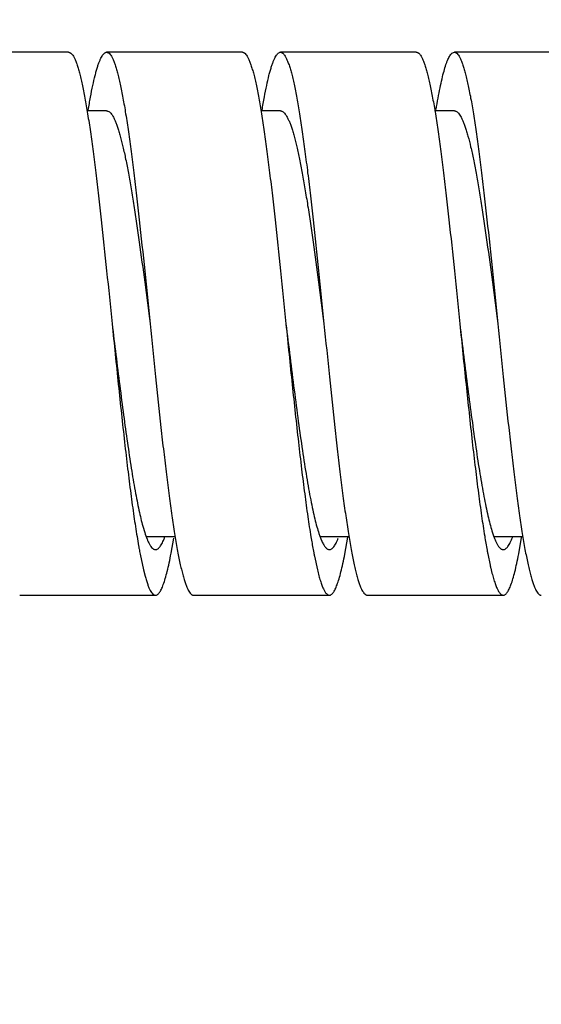
# Model space of a CAD drawing. Units: inches. Extents: x 0.4 to 16.6, y 0.6 to 10.4.
# Drawn here: x 10.5 to 10.7, y 5.4 to 5.9 of the extents above; entities that cross this region are included whole.
import ezdxf

# ---------------------------------------------------------------- set-up
doc = ezdxf.new("R2010")
doc.units = ezdxf.units.IN
doc.header["$LTSCALE"] = 0.935
doc.header["$MEASUREMENT"] = 0
doc.layers.get('0').update_dxf_attribs({"linetype": 'CONTINUOUS'})
doc.layers.add('SCHEME_DIMS', color=7, linetype='CONTINUOUS')
doc.styles.add('TEXTSTYLE_6', font='gdt')
doc.dimstyles.new('DIMSTYLE_2', dxfattribs={"dimtxt": 0.1, "dimasz": 0.1875, "dimexe": 0.125, "dimexo": 0.0625, "dimgap": 0.1, "dimtad": 0, "dimtih": 1, "dimtoh": 1, "dimdec": 1, "dimzin": 4, "dimdsep": 46, "dimtxsty": 'STANDARD', "dimblk": '_FILLED', "dimblk1": '_FILLED', "dimblk2": '_FILLED', "dimcen": 0.09, "dimadec": 0, "dimazin": 0, "dimtp": 2.54, "dimtm": 2.54, "dimtfac": 1, "dimtdec": 1, "dimtofl": 0, "dimtmove": 0, "dimatfit": 3, "dimldrblk": '_FILLED', "dimfxl": 1, "dimtolj": 1, "dimtzin": 4, "dimarcsym": 0})
doc.dimstyles.new('DIMSTYLE_6', dxfattribs={"dimtxt": 0.1, "dimasz": 0.1875, "dimexe": 0.125, "dimexo": 0.0625, "dimgap": 0.1, "dimtad": 0, "dimtih": 1, "dimtoh": 1, "dimdec": 3, "dimzin": 4, "dimdsep": 46, "dimtxsty": 'STANDARD', "dimblk": '_FILLED', "dimblk1": '_FILLED', "dimblk2": '_FILLED', "dimcen": 0.09, "dimadec": 0, "dimazin": 0, "dimtp": 2.54, "dimtm": 2.54, "dimtfac": 1, "dimtdec": 3, "dimtofl": 0, "dimtmove": 0, "dimatfit": 3, "dimldrblk": '_FILLED', "dimfxl": 1, "dimtolj": 1, "dimtzin": 4, "dimarcsym": 0})

# ---------------------------------------------------------------- blocks, each defined once
blk = doc.blocks.new('_FILLED')
at = {"color": 0, "linetype": 'BYBLOCK'}
blk.add_solid([(0, 0), (-1, 0.1666666667), (-1, -0.1666666667)], dxfattribs=at)
blk = doc.blocks.new('*D1')
at = {"layer": 'SCHEME_DIMS', "color": 7, "linetype": 'CONTINUOUS'}
for p, q in [((9.2246688583, 5.8864684974), (9.2246688583, 6.6842944863)), ((9.2246688583, 6.6842944863), (9.3746688583, 6.6842944863)), ((9.0660182841, 5.8864684974), (9.3496688583, 5.8864684974)), ((9.1060182841, 5.6364684974), (9.3496688583, 5.6364684974)), ((9.2246688583, 5.6364684974), (9.2246688583, 5.2364684974))]:
    blk.add_line(p, q, dxfattribs=at)
at = {"layer": 'SCHEME_DIMS', "color": 7, "linetype": 'CONTINUOUS', "xscale": 0.1875, "yscale": 0.1875, "zscale": 0.1875}
for p, rotation in [((9.2246688583, 5.8864684974), 270.0000000002), ((9.2246688583, 5.6364684974), 90.0000000002)]:
    blk.add_blockref('_FILLED', p, dxfattribs=dict(at, rotation=rotation))
at = {"layer": 'SCHEME_DIMS', "color": 7, "linetype": 'CONTINUOUS', "insert": (9.4746688583, 6.7342944863), "char_height": 0.1, "width": 1.5, "attachment_point": 1, "line_spacing_factor": 0.9, "style": 'TEXTSTYLE_6'}
blk.add_mtext('{\\Fgdt;n}\\Ftxt; 6.4\\P[.25]\\PSTAINLESS STEEL', dxfattribs=at)
blk = doc.blocks.new('*D4')
at = {"layer": 'SCHEME_DIMS', "color": 7, "linetype": 'CONTINUOUS'}
for p, q in [((11.585173754, 5.9164684974), (11.585173754, 6.3164684974)), ((11.585173754, 5.6064684974), (11.585173754, 5.2565373027)), ((11.585173754, 5.2565373027), (11.435173754, 5.2565373027))]:
    blk.add_line(p, q, dxfattribs=at)
at = {"layer": 'SCHEME_DIMS', "color": 7, "linetype": 'CONTINUOUS', "xscale": 0.1875, "yscale": 0.1875, "zscale": 0.1875}
for p, rotation in [((11.585173754, 5.9164684974), 270.0000000002), ((11.585173754, 5.6064684974), 90.0000000002)]:
    blk.add_blockref('_FILLED', p, dxfattribs=dict(at, rotation=rotation))
at = {"layer": 'SCHEME_DIMS', "color": 7, "linetype": 'CONTINUOUS', "insert": (11.135173754, 5.3065373027), "char_height": 0.1, "width": 0.5333333333, "attachment_point": 3, "line_spacing_factor": 0.9, "style": 'TEXTSTYLE_6'}
blk.add_mtext('{\\Fgdt;n}\\Ftxt; 7.9\\P[.31]', dxfattribs=at)
blk = doc.blocks.new('*D12')
at = {"layer": 'SCHEME_DIMS', "color": 7, "linetype": 'CONTINUOUS'}
for p, q in [((13.6716482054, 5.5369684974), (13.6716482054, 3.8890075355)), ((3.7751285204, 5.3064684974), (3.7751285204, 3.8890075355)), ((3.7751285204, 3.9390075355), (8.4733883629, 3.9390075355)), ((13.6716482054, 3.9390075355), (8.9733883629, 3.9390075355)), ((3.7751285204, 3.8890075355), (3.7751285204, 3.8140075355)), ((13.6716482054, 3.8890075355), (13.6716482054, 3.8140075355))]:
    blk.add_line(p, q, dxfattribs=at)
at = {"layer": 'SCHEME_DIMS', "color": 7, "linetype": 'CONTINUOUS', "xscale": 0.1875, "yscale": 0.1875, "zscale": 0.1875, "rotation": 180}
blk.add_blockref('_FILLED', (3.7751285204, 3.9390075355), dxfattribs=at)
at = {"layer": 'SCHEME_DIMS', "color": 7, "linetype": 'CONTINUOUS', "xscale": 0.1875, "yscale": 0.1875, "zscale": 0.1875}
blk.add_blockref('_FILLED', (13.6716482054, 3.9390075355), dxfattribs=at)
at = {"layer": 'SCHEME_DIMS', "color": 7, "linetype": 'CONTINUOUS', "insert": (8.7233883629, 3.9890075355), "char_height": 0.1, "width": 0.3, "attachment_point": 2, "line_spacing_factor": 0.9}
blk.add_mtext('"L"', dxfattribs=at)

msp = doc.modelspace()

# ---------------------------------------------------------------- linework, layer by layer
at = {"color": 7, "linetype": 'CONTINUOUS'}
for p, q in [((10.5235182841, 5.8864684974), (10.4610182841, 5.8864684974)), ((10.6035182841, 5.8864684974), (10.5410182841, 5.8864684974)), ((10.6835182841, 5.8864684974), (10.6210182841, 5.8864684974)), ((10.699907173, 5.8859928347), (10.7010182841, 5.8864684974)), ((10.7635182841, 5.8864684974), (10.7010182841, 5.8864684974)), ((10.5410182841, 5.8594684974), (10.5320108814, 5.8594684974)), ((10.6210182841, 5.8594684974), (10.6119657912, 5.8594684974)), ((10.7010182841, 5.8594684974), (10.6919334364, 5.8594684974)), ((10.5576534502, 5.668307819), (10.5585470565, 5.6652959924)), ((10.5594502092, 5.6634684974), (10.5726037203, 5.6634684974)), ((10.5706860401, 5.6557582268), (10.5719359126, 5.6628060228)), ((10.6386993698, 5.6648292931), (10.6395549393, 5.6624665085)), ((10.63926309, 5.6634684974), (10.6525644473, 5.6634684974)), ((10.6395549393, 5.6624665085), (10.640022725, 5.6613635837)), ((10.6506094725, 5.6553596525), (10.6519910117, 5.663138496)), ((10.7194355349, 5.6634684974), (10.7325324583, 5.6634684974)), ((10.7306276538, 5.6554541816), (10.7319865405, 5.6631115074)), ((10.556416415, 5.6554149184), (10.5579668315, 5.6481634792)), ((10.6365901796, 5.6545213819), (10.6379678476, 5.6481597064)), ((10.7164011684, 5.6554944302), (10.7174725325, 5.6502973174)), ((10.5579668315, 5.6481634792), (10.5587034693, 5.6453000569)), ((10.5010182841, 5.6364684974), (10.5635182841, 5.6364684974)), ((10.5810182841, 5.6364684974), (10.6435182841, 5.6364684974)), ((10.6610182841, 5.6364684974), (10.7235182841, 5.6364684974))]:
    msp.add_line(p, q, dxfattribs=at)
for centre, radius, start, end in [((10.8995005601, 5.7199416254), 0.3491072081, 189.3152275314, 190.0101566417), ((10.9619720235, 5.7170056259), 0.331334479, 189.329721263, 190.3547866525), ((11.0434666206, 5.7172930371), 0.3328560639, 189.2762133623, 190.3976156712), ((10.8375207002, 5.7091166468), 0.2861892653, 190.0328436036, 190.337474541), ((10.802881525, 5.7027984797), 0.2509785894, 190.3375295232, 190.8824837396), ((10.8845159074, 5.7030774925), 0.252636456, 190.404883739, 190.7361275799), ((10.8576397673, 5.697992258), 0.2252834599, 190.7387809121, 191.1256236133), ((10.9587445575, 5.7020061906), 0.246766412, 190.4567455715, 190.8643821032), ((10.8464913123, 5.6790325453), 0.1321800244, 192.5560531829, 193.1988959167)]:
    msp.add_arc(centre, radius, start, end, dxfattribs=at)
for points, knots in [([(10.5235182916, 5.8864679154), (10.5236232223, 5.8864678098), (10.5238396881, 5.8864407796), (10.5241581298, 5.8863224014), (10.5244737018, 5.8861284042), (10.5249179468, 5.8857476125), (10.5254624169, 5.8850624213), (10.5260780422, 5.8839989682), (10.5266946814, 5.8826457365), (10.5273127631, 5.8810047509), (10.5279322284, 5.8790781272), (10.5285527429, 5.8768695254), (10.529173858, 5.8743833461), (10.5297955284, 5.8716254113), (10.5304177845, 5.8686026205), (10.5312781423, 5.8640692568), (10.5323403902, 5.8577956356), (10.5335778056, 5.8495813519), (10.5348175542, 5.8405191611), (10.5360583466, 5.8306965074), (10.5373005439, 5.8202073668), (10.5389886602, 5.8051897011), (10.5410657211, 5.7855472772), (10.5426902226, 5.7695978127), (10.5435182808, 5.7614684971)], [0, 0, 0, 0, 0.0024651879, 0.0050676777, 0.0079240495, 0.011122787, 0.0187707576, 0.0283319625, 0.0399452981, 0.0536650258, 0.0695088654, 0.0874756575, 0.1075524736, 0.1297062839, 0.1538901327, 0.1800539112, 0.2381083332, 0.3033631782, 0.3752065414, 0.4529884185, 0.5359622499, 0.6233529512, 0.8080259563, 1, 1, 1, 1]), ([(10.5325421634, 5.859777879), (10.5328767538, 5.861806397), (10.5335377071, 5.8656254326), (10.5345849081, 5.870971577), (10.5354893284, 5.8749528817), (10.5362245899, 5.8777458389), (10.536751414, 5.8795476014), (10.5372776056, 5.8811460255), (10.537803034, 5.8825384884), (10.538327829, 5.8837229092), (10.5388521, 5.8846983338), (10.5393771718, 5.8854655723), (10.5399050921, 5.8860266621), (10.5403753457, 5.8863325363), (10.5407479078, 5.8864493806), (10.5409295241, 5.8864684399), (10.5410182821, 5.8864684736)], [0, 0, 0, 0, 0.2149107688, 0.4051162073, 0.5694160296, 0.6415757909, 0.7069888814, 0.7656151228, 0.8174421457, 0.862503742, 0.9009390022, 0.9330552413, 0.9594142345, 0.9810665238, 0.9907219137, 1, 1, 1, 1]), ([(10.5410182821, 5.8864684736), (10.5411232033, 5.8864685135), (10.5413397183, 5.886441638), (10.5416581805, 5.8863230846), (10.541973725, 5.886128722), (10.5424178854, 5.8857473413), (10.542962118, 5.885061833), (10.5435779518, 5.8839988255), (10.5441949296, 5.8826461654), (10.54481283, 5.881005123), (10.5454321675, 5.8790779918), (10.5460525785, 5.8768691416), (10.5466738456, 5.874383312), (10.547295652, 5.8716257875), (10.5479178128, 5.8686029088), (10.5487779716, 5.8640693019), (10.5498404394, 5.8577956711), (10.5510778778, 5.8495813371), (10.5523173942, 5.8405192478), (10.5535584989, 5.8306964523), (10.5548004287, 5.820207486), (10.5564887627, 5.8051896383), (10.5585656458, 5.7855472815), (10.5601902408, 5.7695977677), (10.5610182787, 5.7614684968)], [0, 0, 0, 0, 0.0024649555, 0.005067733, 0.0079254634, 0.0111264013, 0.0187783469, 0.0283366604, 0.0399427736, 0.0536632509, 0.0695129521, 0.0874835071, 0.1075555772, 0.1297031679, 0.1538890522, 0.1800583605, 0.238109695, 0.3033628453, 0.3752116443, 0.4529861388, 0.535965519, 0.6233525723, 0.8080275633, 1, 1, 1, 1]), ([(10.6035182821, 5.8864684736), (10.6036232033, 5.8864685135), (10.6038397183, 5.886441638), (10.6041581805, 5.8863230846), (10.604473725, 5.886128722), (10.6049178854, 5.8857473413), (10.605462118, 5.885061833), (10.6060779518, 5.8839988255), (10.6066949296, 5.8826461654), (10.60731283, 5.881005123), (10.6079321675, 5.8790779918), (10.6085525785, 5.8768691416), (10.6091738456, 5.874383312), (10.609795652, 5.8716257875), (10.6104178128, 5.8686029088), (10.6112779716, 5.8640693019), (10.6123404394, 5.8577956711), (10.6135778778, 5.8495813371), (10.6148173942, 5.8405192478), (10.6160584989, 5.8306964523), (10.6173004287, 5.820207486), (10.6189887627, 5.8051896383), (10.6210656458, 5.7855472815), (10.6226902408, 5.7695977677), (10.6235182787, 5.7614684968)], [0, 0, 0, 0, 0.0024649555, 0.005067733, 0.0079254634, 0.0111264013, 0.0187783469, 0.0283366604, 0.0399427736, 0.0536632509, 0.0695129521, 0.0874835071, 0.1075555772, 0.1297031679, 0.1538890522, 0.1800583605, 0.238109695, 0.3033628453, 0.3752116443, 0.4529861388, 0.535965519, 0.6233525723, 0.8080275633, 1, 1, 1, 1]), ([(10.6125517607, 5.8598360512), (10.6128859115, 5.8618604576), (10.6135459532, 5.8656711949), (10.614592433, 5.8710058759), (10.615495629, 5.8749786513), (10.6162298942, 5.8777658461), (10.616756192, 5.879563403), (10.617281868, 5.8811577475), (10.6178068276, 5.8825468114), (10.6183310416, 5.8837288494), (10.6188544222, 5.8847027546), (10.6193788657, 5.885468554), (10.6199063902, 5.886027988), (10.6203762024, 5.8863324328), (10.6207482547, 5.8864486364), (10.6209296219, 5.8864676252), (10.6210182779, 5.8864676958)], [0, 0, 0, 0, 0.2149224477, 0.4050801818, 0.5693999256, 0.6415702649, 0.7069661569, 0.7655659084, 0.8173772127, 0.8624520412, 0.9009180955, 0.9330452472, 0.9593993686, 0.9810521779, 0.9907134351, 1, 1, 1, 1]), ([(10.6210182779, 5.8864676958), (10.6211231861, 5.8864677794), (10.621339631, 5.8864411749), (10.6216581629, 5.8863232677), (10.6219737717, 5.8861293451), (10.622287034, 5.8858608008), (10.6225991342, 5.8855183316), (10.6230388657, 5.884930388), (10.6235778294, 5.8839979003), (10.6241947015, 5.8826459563), (10.624812982, 5.8810052455), (10.6254323052, 5.8790784378), (10.6260525758, 5.8768692104), (10.6266737422, 5.874382951), (10.6272955588, 5.8716255341), (10.6279179146, 5.8686030952), (10.6287780704, 5.8640694536), (10.6298401886, 5.8577957668), (10.6310780695, 5.8495812603), (10.632317326, 5.8405192689), (10.6335584787, 5.830696412), (10.6348005115, 5.8202073677), (10.6364886682, 5.805189517), (10.6385656911, 5.7855471031), (10.6401902562, 5.7695977216), (10.6410182902, 5.7614684981)], [0, 0, 0, 0, 0.0024646293, 0.0050658729, 0.0079215322, 0.0111215634, 0.0147288321, 0.0187857414, 0.02834956, 0.0399564947, 0.0536695689, 0.0695160192, 0.0874910256, 0.1075684532, 0.1297151186, 0.1538935437, 0.180061385, 0.2381213766, 0.3033659374, 0.3752184701, 0.4529926781, 0.5359680893, 0.6233592034, 0.8080304455, 1, 1, 1, 1]), ([(10.6835182779, 5.8864676958), (10.6836231861, 5.8864677794), (10.683839631, 5.8864411749), (10.6841581629, 5.8863232677), (10.6844737717, 5.8861293451), (10.684787034, 5.8858608008), (10.6850991342, 5.8855183316), (10.6855388657, 5.884930388), (10.6860778294, 5.8839979003), (10.6866947015, 5.8826459563), (10.687312982, 5.8810052455), (10.6879323052, 5.8790784378), (10.6885525758, 5.8768692104), (10.6891737422, 5.874382951), (10.6897955588, 5.8716255341), (10.6904179146, 5.8686030952), (10.6912780704, 5.8640694536), (10.6923401886, 5.8577957668), (10.6935780695, 5.8495812603), (10.694817326, 5.8405192689), (10.6960584787, 5.830696412), (10.6973005115, 5.8202073677), (10.6989886682, 5.805189517), (10.7010656911, 5.7855471031), (10.7026902562, 5.7695977216), (10.7035182902, 5.7614684981)], [0, 0, 0, 0, 0.0024646293, 0.0050658729, 0.0079215322, 0.0111215634, 0.0147288321, 0.0187857414, 0.02834956, 0.0399564947, 0.0536695689, 0.0695160192, 0.0874910256, 0.1075684532, 0.1297151186, 0.1538935437, 0.180061385, 0.2381213766, 0.3033659374, 0.3752184701, 0.4529926781, 0.5359680893, 0.6233592034, 0.8080304455, 1, 1, 1, 1]), ([(10.6926020693, 5.860139043), (10.692892576, 5.8618900248), (10.6934680712, 5.8652151497), (10.6943734623, 5.8699205313), (10.6952770837, 5.8740696832), (10.6961782477, 5.8776422304), (10.6969603872, 5.8802417279), (10.6975988819, 5.8820120258), (10.6980529472, 5.8831172766), (10.6985063681, 5.8840674734), (10.6989594018, 5.8848621939), (10.699412106, 5.885500958), (10.6997413113, 5.8858509152), (10.699907173, 5.8859928347)], [0, 0, 0, 0, 0.1964689361, 0.3735162608, 0.5303657351, 0.6664445179, 0.781278893, 0.830659423, 0.8747075119, 0.9134896265, 0.947127512, 0.9758368818, 1, 1, 1, 1]), ([(10.7010182763, 5.8864666289), (10.7011232211, 5.8864664644), (10.7013397177, 5.8864393799), (10.7016582765, 5.8863210867), (10.7019740622, 5.8861272183), (10.702418703, 5.8857465311), (10.7029635847, 5.8850610717), (10.7035791776, 5.8839970527), (10.7041959458, 5.8826435241), (10.7048139407, 5.8810023562), (10.7054332781, 5.879075442), (10.7060535606, 5.87686632), (10.7066745177, 5.8743796783), (10.7072962121, 5.8716215855), (10.7079184935, 5.8685988723), (10.7087789114, 5.8640653936), (10.7098409329, 5.8577917003), (10.7110784657, 5.8495773515), (10.7123180049, 5.8405153704), (10.7135587568, 5.8306930068), (10.7148009378, 5.820204255), (10.7164888738, 5.8051872909), (10.7185658722, 5.7855458659), (10.7201902773, 5.7695973249), (10.7210182865, 5.7614684976)], [0, 0, 0, 0, 0.0024655344, 0.0050688866, 0.0079261864, 0.0111259149, 0.0187773945, 0.0283442792, 0.0399596917, 0.0536796718, 0.0695245872, 0.0874959233, 0.1075777173, 0.1297320689, 0.1539145735, 0.1800779261, 0.2381376784, 0.3033892985, 0.3752336949, 0.4530134914, 0.5359829197, 0.6233724865, 0.8080363252, 1, 1, 1, 1]), ([(10.5410182893, 5.85946841), (10.5411229277, 5.8594683443), (10.5413363554, 5.8594476349), (10.5417730659, 5.859321337), (10.5423257498, 5.8589911649), (10.542950631, 5.8583795089), (10.5435713993, 5.8575429025), (10.5441905963, 5.8564800619), (10.5448100311, 5.8551913977), (10.5454302599, 5.8536791495), (10.546051237, 5.8519464566), (10.5466729157, 5.8499969087), (10.5475387927, 5.8469859322), (10.5486038755, 5.8427103784), (10.5498394782, 5.8369944098), (10.5510771711, 5.8305528591), (10.5523168303, 5.8234472732), (10.5535581864, 5.8157454471), (10.5548001827, 5.8075215156), (10.5564883447, 5.7957485045), (10.5585653473, 5.7803484686), (10.5601902288, 5.7678420437), (10.5610182914, 5.7614684984)], [0, 0, 0, 0, 0.0031008455, 0.006309997, 0.0134062769, 0.0218868317, 0.032085275, 0.0441870605, 0.0582879205, 0.074423748, 0.0926028612, 0.1128180907, 0.1350526155, 0.1854361058, 0.2433535483, 0.3083348464, 0.3798025164, 0.4570930661, 0.5395106701, 0.6262703572, 0.8095395171, 1, 1, 1, 1]), ([(10.621018294, 5.8594680382), (10.6211229333, 5.8594679358), (10.6213363438, 5.8594472141), (10.6217730217, 5.8593210855), (10.6223257654, 5.8589912972), (10.6229507617, 5.85837985), (10.6235714914, 5.8575430328), (10.624190442, 5.8564798242), (10.6248099895, 5.8551911693), (10.6254302724, 5.8536791649), (10.6260513049, 5.8519466852), (10.6266729833, 5.8499970386), (10.6275386138, 5.8469858716), (10.6286039132, 5.8427103849), (10.629839575, 5.8369944192), (10.631077038, 5.8305529038), (10.6323169275, 5.8234472471), (10.6335581424, 5.8157454653), (10.6348001629, 5.8075215394), (10.6364883877, 5.7957485787), (10.6385653214, 5.7803485539), (10.6401902226, 5.7678420629), (10.6410182842, 5.7614684974)], [0, 0, 0, 0, 0.0031008757, 0.0063097673, 0.0134041986, 0.0218826931, 0.0320823998, 0.0441889097, 0.058289745, 0.0744224323, 0.0925986034, 0.1128145805, 0.1350540738, 0.185435398, 0.2433500168, 0.3083366167, 0.3797997848, 0.4570930464, 0.539510722, 0.6262678886, 0.8095386978, 1, 1, 1, 1]), ([(10.7010182753, 5.8594667437), (10.7011229186, 5.8594665743), (10.7013363512, 5.8594457814), (10.7017731788, 5.8593197409), (10.7023263875, 5.8589902473), (10.7029520386, 5.8583787151), (10.7035728093, 5.8575412502), (10.7041918843, 5.856477664), (10.7048114202, 5.855188855), (10.705431574, 5.8536767487), (10.7060524414, 5.8519439253), (10.7066738195, 5.8499937442), (10.7075392851, 5.8469822821), (10.7086048219, 5.8427067435), (10.7098403126, 5.8369907407), (10.7110776725, 5.8305492941), (10.7123176154, 5.8234437603), (10.7135585377, 5.8157422855), (10.7148006087, 5.8075186919), (10.7164886705, 5.7957464922), (10.7185654989, 5.780347405), (10.720190261, 5.7678416788), (10.7210182766, 5.7614684963)], [0, 0, 0, 0, 0.0031010202, 0.0063109582, 0.0134081938, 0.0218906797, 0.0320979485, 0.0442088018, 0.0583099401, 0.0744420819, 0.0926201733, 0.1128430151, 0.1350865526, 0.1854647916, 0.243382613, 0.308370156, 0.3798280224, 0.4571237674, 0.5395354903, 0.6262883276, 0.8095488199, 1, 1, 1, 1]), ([(10.5435182808, 5.7614684971), (10.5444668699, 5.7521558898), (10.5458741405, 5.7383332893), (10.5477949563, 5.7201814466), (10.5492192586, 5.7072370711), (10.5506426557, 5.6949801182), (10.5520641347, 5.6835661813), (10.5534834718, 5.6731394589), (10.5544867104, 5.6665421905), (10.5549971224, 5.6634330058)], [0, 0, 0, 0, 0.2844718472, 0.4222353533, 0.554708133, 0.6802201697, 0.7972209928, 0.9042480516, 1, 1, 1, 1]), ([(10.5435182834, 5.7614684973), (10.5446813558, 5.7519682779), (10.5463966954, 5.7379428359), (10.5487662182, 5.7196743363), (10.5505121224, 5.706999717), (10.5522549372, 5.6953707129), (10.5537504816, 5.6864440741), (10.5549658796, 5.6799963099), (10.5558440914, 5.6757271552), (10.5567210356, 5.6718696499), (10.5573399625, 5.6694460032), (10.5576534502, 5.668307819)], [0, 0, 0, 0, 0.3045493012, 0.4496047261, 0.5861605115, 0.7116507453, 0.8237564043, 0.8741338511, 0.9204213951, 0.9624349438, 1, 1, 1, 1]), ([(10.5610182787, 5.7614684968), (10.5618463117, 5.7533392739), (10.5634708832, 5.7373898855), (10.5655478903, 5.7177474787), (10.5672360678, 5.7027296149), (10.5684780785, 5.6922405814), (10.5697192498, 5.6824177163), (10.5709585015, 5.6733557313), (10.5721963655, 5.6651412327), (10.5732585184, 5.6588675456), (10.5741186511, 5.6543338875), (10.5747410002, 5.6513114243), (10.5753628244, 5.6485540347), (10.575983998, 5.646067807), (10.576604281, 5.6438586012), (10.5772235807, 5.6419316699), (10.577841834, 5.640291172), (10.5784587881, 5.6389385815), (10.5790744413, 5.6378750599), (10.5796185319, 5.6371889873), (10.580062765, 5.6368076105), (10.580378403, 5.6366136783), (10.5806969332, 5.6364957459), (10.5809133832, 5.6364691531), (10.5810182909, 5.6364692444)], [0, 0, 0, 0, 0.1919712645, 0.376644363, 0.4640358781, 0.5470125888, 0.6247870156, 0.6966403677, 0.7618856638, 0.8199456051, 0.8461142535, 0.8702931858, 0.8924396964, 0.912516839, 0.9304919535, 0.9463392589, 0.9600525933, 0.9716592173, 0.9812227117, 0.9888778462, 0.9920781852, 0.9949340615, 0.997535361, 1, 1, 1, 1]), ([(10.6235182786, 5.7614684967), (10.6241485228, 5.7563206649), (10.6253952014, 5.7461373343), (10.6272712399, 5.7311457327), (10.6291452804, 5.7168256573), (10.6310164601, 5.7034939667), (10.6326179534, 5.6931448625), (10.6339187282, 5.6855837433), (10.6348620658, 5.6805185557), (10.6358040719, 5.6759018558), (10.6367448199, 5.6717591641), (10.6376841237, 5.6681131567), (10.638356613, 5.665864089), (10.6386993698, 5.6648292931)], [0, 0, 0, 0, 0.1589023734, 0.3143369706, 0.4629100724, 0.6013927997, 0.7268041797, 0.7837507406, 0.8364558447, 0.884658994, 0.9281081315, 0.9666008307, 1, 1, 1, 1]), ([(10.6235182787, 5.7614684968), (10.624468744, 5.7521372928), (10.6263218597, 5.733943764), (10.6287070363, 5.7116465452), (10.6306567317, 5.6948605119), (10.632081451, 5.6834335943), (10.633503192, 5.6730000699), (10.6345088629, 5.6664001887), (10.6350205184, 5.6632910999)], [0, 0, 0, 0, 0.284625384, 0.5549494046, 0.6804708841, 0.797426653, 0.9043840396, 1, 1, 1, 1]), ([(10.6410182902, 5.7614684981), (10.6418463297, 5.7533392205), (10.6434709203, 5.7373897005), (10.6455478062, 5.717747343), (10.6472361365, 5.7027295115), (10.6484780798, 5.6922405401), (10.649719158, 5.6824177572), (10.6509587088, 5.6733556481), (10.6521961138, 5.6651413268), (10.6532585922, 5.658867702), (10.654118762, 5.6543341211), (10.6547409242, 5.651311219), (10.6553627085, 5.6485536575), (10.6559839831, 5.6460678293), (10.6566044013, 5.6438590221), (10.6572237538, 5.6419319117), (10.6578416461, 5.6402908377), (10.6584585912, 5.6389381285), (10.6590744386, 5.6378751325), (10.6596186858, 5.6371896766), (10.6600628473, 5.6368083344), (10.6603783922, 5.636613979), (10.660696849, 5.636495409), (10.6609133615, 5.6364684831), (10.6610182851, 5.6364685025)], [0, 0, 0, 0, 0.1919726368, 0.3766476433, 0.464034603, 0.5470137499, 0.6247887836, 0.6966369538, 0.7618908091, 0.8199416987, 0.8461106779, 0.8702968069, 0.8924450464, 0.9125169708, 0.9304870403, 0.9463364548, 0.9600573611, 0.971663999, 0.9812220785, 0.9888736093, 0.9920744277, 0.9949321425, 0.9975349877, 1, 1, 1, 1]), ([(10.7035182902, 5.7614684981), (10.7044641174, 5.7521828394), (10.7063086815, 5.7340734862), (10.7086820722, 5.7118751315), (10.7106219392, 5.6951527913), (10.7120395098, 5.6837572536), (10.713454831, 5.6733408634), (10.7144546268, 5.6667473955), (10.7149634079, 5.6636386005)], [0, 0, 0, 0, 0.2842486477, 0.5543565473, 0.6798717366, 0.7969219431, 0.9040652366, 1, 1, 1, 1]), ([(10.7035182929, 5.7614684986), (10.7041323365, 5.7564529029), (10.7053475932, 5.7465257872), (10.7071763061, 5.7318971623), (10.709003039, 5.7178901573), (10.7108274112, 5.7047988653), (10.7123867808, 5.6945947946), (10.7136519024, 5.6870976936), (10.7145710627, 5.6820380039), (10.7154894377, 5.6773963014), (10.7164069827, 5.6731967464), (10.7173228496, 5.6694608124), (10.7179748579, 5.6671384212), (10.7183063712, 5.6660607032)], [0, 0, 0, 0, 0.1568913638, 0.310526756, 0.457736804, 0.595472271, 0.7209184904, 0.778222532, 0.8315350959, 0.8805821717, 0.9251287988, 0.9649907192, 1, 1, 1, 1]), ([(10.7210182865, 5.7614684976), (10.7218463452, 5.7533391857), (10.7234708424, 5.7373897316), (10.7255479178, 5.7177472998), (10.7272360148, 5.7027296362), (10.7284782267, 5.6922404878), (10.7297190155, 5.682417838), (10.7309587503, 5.6733556543), (10.7321962, 5.6651413565), (10.7332584094, 5.65886773), (10.7341187819, 5.6543343668), (10.7347410432, 5.6513116133), (10.7353627251, 5.6485536731), (10.7359838161, 5.6460674531), (10.7366043279, 5.6438588307), (10.7372238033, 5.6419322414), (10.7378418949, 5.6402912945), (10.7384585551, 5.6389380608), (10.7390741264, 5.6378745403), (10.7396186085, 5.6371893222), (10.7400628656, 5.6368085615), (10.7403784411, 5.6366146001), (10.7406968848, 5.6364962584), (10.740913347, 5.6364692455), (10.7410182769, 5.636469144)], [0, 0, 0, 0, 0.191973969, 0.376646814, 0.4640379991, 0.547011423, 0.6247934598, 0.6966369849, 0.7618913057, 0.8199465552, 0.8461100067, 0.8702934106, 0.8924471617, 0.9125246749, 0.9304916266, 0.9463350509, 0.9600543412, 0.9716677412, 0.9812296333, 0.9888776124, 0.9920762044, 0.9949324314, 0.9975348322, 1, 1, 1, 1]), ([(10.5585470565, 5.6652959924), (10.5588710547, 5.6642890384), (10.5593685204, 5.6628658948), (10.5601205644, 5.661120667), (10.5604989407, 5.6603676424), (10.5606903869, 5.6600231207)], [0, 0, 0, 0, 0.5568153769, 0.7925274237, 1, 1, 1, 1]), ([(10.5635182765, 5.6574687306), (10.5636946425, 5.6574685717), (10.564067931, 5.6575344247), (10.5646027327, 5.6578165531), (10.5651271159, 5.6582697824), (10.56564677, 5.6588909934), (10.5661651166, 5.6596801693), (10.5666833632, 5.6606375456), (10.5672018684, 5.6617627929), (10.5675284986, 5.6625763623), (10.567693283, 5.6630099981)], [0, 0, 0, 0, 0.0729725466, 0.1535274676, 0.2473592246, 0.3580294185, 0.4876337267, 0.6374015487, 0.8080627026, 1, 1, 1, 1]), ([(10.6435182936, 5.6574691014), (10.6436898701, 5.6574692678), (10.6440518342, 5.6575317152), (10.6445722916, 5.6577977827), (10.6450832455, 5.6582263385), (10.6455895581, 5.6588146493), (10.6460942883, 5.6595629935), (10.6465986625, 5.6604713296), (10.6471033691, 5.6615387118), (10.6474215972, 5.6623105749), (10.6475820724, 5.6627218351)], [0, 0, 0, 0, 0.0741495306, 0.1555900383, 0.2498784214, 0.3606180585, 0.4900121829, 0.6393293269, 0.8092159605, 1, 1, 1, 1]), ([(10.7183063712, 5.6660607032), (10.7184952642, 5.6654466301), (10.718869951, 5.6642877107), (10.7194623168, 5.6626660596), (10.720053908, 5.66125951), (10.7204769617, 5.6604076894), (10.7206915725, 5.6600214984)], [0, 0, 0, 0, 0.2963774165, 0.5617515637, 0.7961858536, 1, 1, 1, 1]), ([(10.7235182765, 5.6574693398), (10.723700866, 5.6574692061), (10.7240885063, 5.657539967), (10.7246421285, 5.657841802), (10.7251839995, 5.6583268295), (10.7257209438, 5.6589914417), (10.7262567068, 5.6598356287), (10.7267925028, 5.6608593057), (10.727328731, 5.6620618367), (10.7276664938, 5.6629305889), (10.7278368657, 5.6633936311)], [0, 0, 0, 0, 0.0715130547, 0.1508969791, 0.2440648286, 0.3546104269, 0.4845622611, 0.6350636214, 0.8067584378, 1, 1, 1, 1]), ([(10.5606903869, 5.6600231207), (10.5609041026, 5.6596385233), (10.5613224059, 5.6589600622), (10.5619383042, 5.658232971), (10.5624391542, 5.6578293958), (10.5627961101, 5.6576231048), (10.5631558201, 5.6574974512), (10.5633996799, 5.6574688374), (10.5635182765, 5.6574687306)], [0, 0, 0, 0, 0.3322408208, 0.6006549614, 0.7141691889, 0.8164443363, 0.9104460831, 1, 1, 1, 1]), ([(10.640022725, 5.6613635837), (10.6402847107, 5.6607836778), (10.6406885422, 5.6599729976), (10.6413051504, 5.6590166293), (10.6417405079, 5.658461278), (10.6421773245, 5.6580246856), (10.6426179148, 5.657707612), (10.6430647541, 5.6575132574), (10.6433712412, 5.6574689587), (10.6435182936, 5.6574691014)], [0, 0, 0, 0, 0.3489574975, 0.4951132887, 0.6234041503, 0.7352149262, 0.8327337401, 0.9193589225, 1, 1, 1, 1]), ([(10.7206915725, 5.6600214984), (10.7209052656, 5.6596369586), (10.7213231536, 5.6589585632), (10.7219388348, 5.6582317513), (10.7224396072, 5.6578288182), (10.7227964512, 5.657623061), (10.7231560233, 5.6574978721), (10.7233997367, 5.6574694267), (10.7235182765, 5.6574693398)], [0, 0, 0, 0, 0.3323660467, 0.6007684988, 0.7142318295, 0.8164621454, 0.9104428014, 1, 1, 1, 1]), ([(10.5635182797, 5.6364694176), (10.5636697973, 5.6364693337), (10.5639913522, 5.6365279135), (10.5644507942, 5.6367775739), (10.5649007229, 5.6371790187), (10.5653463576, 5.6377299285), (10.5657910052, 5.6384303933), (10.5662356454, 5.639280633), (10.5666806967, 5.6402803345), (10.5673079179, 5.6418985947), (10.5680758185, 5.6442976775), (10.5689593124, 5.647618079), (10.5698456232, 5.6514996307), (10.5704036991, 5.6542789381), (10.5706860401, 5.6557582268)], [0, 0, 0, 0, 0.021458365, 0.0452649203, 0.0731889935, 0.1063327249, 0.1453204692, 0.1905083491, 0.2421018934, 0.3002189774, 0.4362283039, 0.5985677321, 0.7867171319, 1, 1, 1, 1]), ([(10.6435182909, 5.6364692444), (10.6436681786, 5.6364693749), (10.6439858435, 5.636527061), (10.6444401653, 5.6367714635), (10.6448854595, 5.6371639428), (10.6453266953, 5.6377025262), (10.6457667305, 5.6383878921), (10.6462065756, 5.6392204055), (10.6466468419, 5.6401995807), (10.6472671253, 5.641784121), (10.6480270108, 5.6441328351), (10.6489014962, 5.6473844299), (10.6497780121, 5.65118679), (10.6503301071, 5.6539101014), (10.6506094725, 5.6553596525)], [0, 0, 0, 0, 0.0216423301, 0.0456085467, 0.073637566, 0.1068285557, 0.14584024, 0.1910522154, 0.242663004, 0.3007783238, 0.4366739316, 0.5988195431, 0.7868474158, 1, 1, 1, 1]), ([(10.7235182851, 5.6364685025), (10.7236685711, 5.6364685304), (10.7239872752, 5.636526681), (10.724442686, 5.6367730079), (10.7248889763, 5.6371680628), (10.7253312305, 5.6377096251), (10.7257724307, 5.6383981666), (10.7262135793, 5.6392343), (10.7266550029, 5.6402180832), (10.7272768254, 5.641810989), (10.7280383478, 5.6441719982), (10.7289152083, 5.6474397203), (10.7297942884, 5.6512606559), (10.7303475815, 5.6539972934), (10.7306276538, 5.6554541816)], [0, 0, 0, 0, 0.0215995222, 0.0455401573, 0.0735603838, 0.1067449981, 0.1457341973, 0.1909083291, 0.2424986271, 0.3006272063, 0.4365943687, 0.5987629792, 0.7867780204, 1, 1, 1, 1]), ([(10.5587034693, 5.6453000569), (10.5588929207, 5.6446133694), (10.5592678884, 5.6433258915), (10.5598645836, 5.6415369302), (10.5604600201, 5.6400136518), (10.5610543198, 5.6387575701), (10.5616475752, 5.6377701191), (10.5621720173, 5.6371351654), (10.5625990817, 5.6367830914), (10.5629030057, 5.6366035663), (10.5632094128, 5.6364942946), (10.5634172949, 5.6364694735), (10.5635182797, 5.6364694176)], [0, 0, 0, 0, 0.2042598946, 0.3844321984, 0.5405810021, 0.6729942467, 0.7823795508, 0.8703358742, 0.907354083, 0.9405908523, 0.9710432055, 1, 1, 1, 1]), ([(10.6379678476, 5.6481597064), (10.6381862778, 5.6472542477), (10.6386182416, 5.6455557452), (10.6393052361, 5.6431917933), (10.6399907534, 5.6411768311), (10.6406745908, 5.6395159225), (10.6412725281, 5.6383675097), (10.641761789, 5.6376414275), (10.6421077061, 5.6372197907), (10.6424548355, 5.6368887245), (10.6428049413, 5.6366489416), (10.6431593678, 5.6365024367), (10.6434016423, 5.6364691428), (10.6435182909, 5.6364692444)], [0, 0, 0, 0, 0.2082873812, 0.3918417721, 0.550377556, 0.6839867421, 0.7932385298, 0.8391350375, 0.8795589533, 0.9149669828, 0.9460630635, 0.9739149974, 1, 1, 1, 1]), ([(10.7178030475, 5.6488516015), (10.7180279363, 5.6478936859), (10.7184727151, 5.6460965641), (10.7191802504, 5.6435940535), (10.7198857799, 5.6414596842), (10.7205892258, 5.6396997622), (10.7212050048, 5.6384825695), (10.7217092031, 5.63771292), (10.7220652719, 5.637266398), (10.7224225587, 5.6369155355), (10.7227828575, 5.6366608035), (10.7231478947, 5.6365043761), (10.7233980883, 5.6364684803), (10.7235182851, 5.6364685025)], [0, 0, 0, 0, 0.2089598589, 0.3930971377, 0.5521676012, 0.6861130222, 0.7953418925, 0.8410977958, 0.8812990782, 0.9164020836, 0.9471075064, 0.9744742605, 1, 1, 1, 1])]:
    msp.add_open_spline(points, degree=3, knots=knots, dxfattribs=at)

# ---------------------------------------------------------------- dimensions: what is measured, and where the dimension line sits
at = {"layer": 'SCHEME_DIMS', "color": 7, "linetype": 'CONTINUOUS'}
for base, p1, p2, angle, text, dimstyle, picture, middle in [((9.2246688583, 5.8864684974), (9.4121688583, 5.6364684974), (9.0035182841, 5.8864684974), 90.0000000002, '%%c <>\\PSTAINLESS STEEL', 'DIMSTYLE_2', '*D1', (10.2246688583, 6.5342944863)), ((11.585173754, 5.6064684974), (11.2716482054, 5.9164684974), (11.2716482054, 5.6064684974), 270.0000000002, '%%c <>', 'DIMSTYLE_2', '*D4', (10.9685070874, 5.1815373027)), ((3.7751285204, 3.9390075355), (13.6716482054, 5.5994684974), (3.7751285204, 5.3689684974), 180, '"L"', 'DIMSTYLE_6', '*D12', (8.7233883629, 3.9390075355))]:
    dim = msp.add_linear_dim(base=base, p1=p1, p2=p2, angle=angle, text=text, dimstyle=dimstyle, dxfattribs=at)
    dim.commit()
    dim.dimension.update_dxf_attribs({"geometry": picture, "text_midpoint": middle, "dimtype": 160})

doc.saveas('drawing.dxf')
